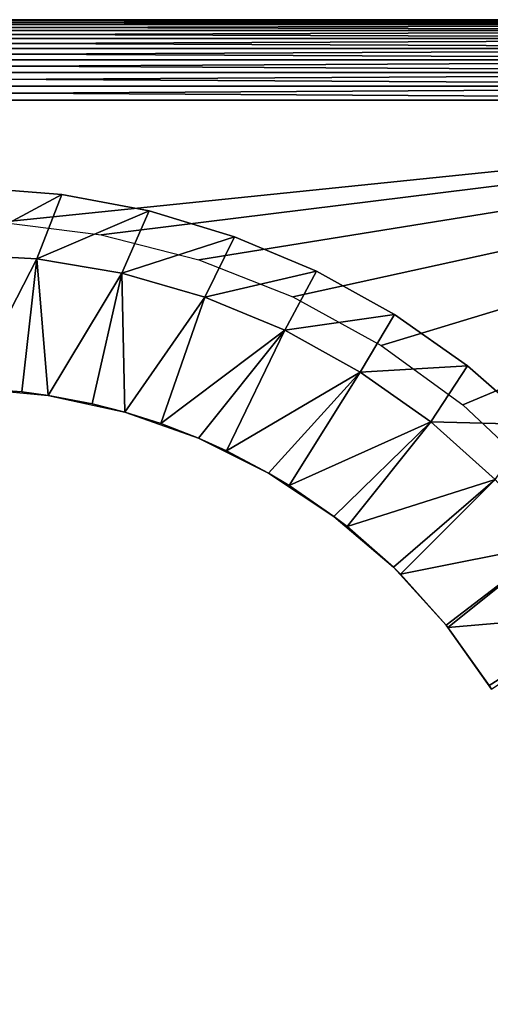
# Model space of a CAD drawing. Extents: x 0 to 420, y 225 to 359.
# Drawn here: x 186 to 193, y 344 to 359 of the extents above; entities that cross this region are included whole.
import ezdxf

# ---------------------------------------------------------------- set-up
doc = ezdxf.new("R2010")
doc.units = 0
doc.header["$MEASUREMENT"] = 0

msp = doc.modelspace()

# ---------------------------------------------------------------- linework, layer by layer
for points in [[(203.5, 359.18924, 5.800009), (168.5, 359.18924, 5.800009), (203.5, 359.18924, 1602.200073)], [(203.5, 359.18924, 1602.200073), (168.5, 359.18924, 5.800009), (168.5, 359.18924, 1602.200073)], [(203.5, 359.171021, 4.991651), (168.5, 359.171021, 4.991651), (168.5, 359.18924, 5.200028)], [(203.5, 359.171021, 4.991651), (168.5, 359.18924, 5.200028), (203.5, 359.18924, 5.200028)], [(168.5, 359.18924, 5.200028), (168.5, 359.18924, 5.800009), (203.5, 359.18924, 5.200028)], [(203.5, 359.18924, 5.200028), (168.5, 359.18924, 5.800009), (203.5, 359.18924, 5.800009)], [(203.5, 359.18924, 1602.800049), (203.5, 359.18924, 1602.200073), (168.5, 359.18924, 1602.800049)], [(168.5, 359.18924, 1602.800049), (203.5, 359.18924, 1602.200073), (168.5, 359.18924, 1602.200073)], [(168.5, 359.171021, 1603.008423), (203.5, 359.171021, 1603.008423), (203.5, 359.18924, 1602.800049)], [(168.5, 359.171021, 1603.008423), (203.5, 359.18924, 1602.800049), (168.5, 359.18924, 1602.800049)], [(203.5, 359.116882, 4.789591), (168.5, 359.116882, 4.789591), (168.5, 359.171021, 4.991651)], [(203.5, 359.116882, 4.789591), (168.5, 359.171021, 4.991651), (203.5, 359.171021, 4.991651)], [(168.5, 359.116882, 1603.210449), (203.5, 359.116882, 1603.210449), (203.5, 359.171021, 1603.008423)], [(168.5, 359.116882, 1603.210449), (203.5, 359.171021, 1603.008423), (168.5, 359.171021, 1603.008423)], [(203.5, 359.028503, 4.600048), (168.5, 359.028503, 4.600048), (168.5, 359.116882, 4.789591)], [(203.5, 359.028503, 4.600048), (168.5, 359.116882, 4.789591), (203.5, 359.116882, 4.789591)], [(168.5, 359.028503, 1603.400024), (203.5, 359.028503, 1603.400024), (203.5, 359.116882, 1603.210449)], [(168.5, 359.028503, 1603.400024), (203.5, 359.116882, 1603.210449), (168.5, 359.116882, 1603.210449)], [(203.5, 358.908508, 4.428685), (168.5, 358.908508, 4.428685), (168.5, 359.028503, 4.600048)], [(203.5, 358.908508, 4.428685), (168.5, 359.028503, 4.600048), (203.5, 359.028503, 4.600048)], [(168.5, 358.908508, 1603.571411), (203.5, 358.908508, 1603.571411), (203.5, 359.028503, 1603.400024)], [(168.5, 358.908508, 1603.571411), (203.5, 359.028503, 1603.400024), (168.5, 359.028503, 1603.400024)], [(203.5, 358.76059, 4.280746), (168.5, 358.76059, 4.280746), (168.5, 358.908508, 4.428685)], [(203.5, 358.76059, 4.280746), (168.5, 358.908508, 4.428685), (203.5, 358.908508, 4.428685)], [(168.5, 358.76059, 1603.719238), (203.5, 358.76059, 1603.719238), (203.5, 358.908508, 1603.571411)], [(168.5, 358.76059, 1603.719238), (203.5, 358.908508, 1603.571411), (168.5, 358.908508, 1603.571411)], [(203.5, 358.589264, 4.160821), (168.5, 358.589264, 4.160821), (168.5, 358.76059, 4.280746)], [(203.5, 358.589264, 4.160821), (168.5, 358.76059, 4.280746), (203.5, 358.76059, 4.280746)], [(168.5, 358.589264, 1603.839233), (203.5, 358.589264, 1603.839233), (203.5, 358.76059, 1603.719238)], [(168.5, 358.589264, 1603.839233), (203.5, 358.76059, 1603.719238), (168.5, 358.76059, 1603.719238)], [(203.5, 358.399689, 4.072368), (168.5, 358.399689, 4.072368), (168.5, 358.589264, 4.160821)], [(203.5, 358.399689, 4.072368), (168.5, 358.589264, 4.160821), (203.5, 358.589264, 4.160821)], [(168.5, 358.399689, 1603.927612), (203.5, 358.399689, 1603.927612), (203.5, 358.589264, 1603.839233)], [(168.5, 358.399689, 1603.927612), (203.5, 358.589264, 1603.839233), (168.5, 358.589264, 1603.839233)], [(203.5, 358.197632, 4.018247), (168.5, 358.197632, 4.018247), (168.5, 358.399689, 4.072368)], [(203.5, 358.197632, 4.018247), (168.5, 358.399689, 4.072368), (203.5, 358.399689, 4.072368)], [(168.5, 358.197632, 1603.981812), (203.5, 358.197632, 1603.981812), (203.5, 358.399689, 1603.927612)], [(168.5, 358.197632, 1603.981812), (203.5, 358.399689, 1603.927612), (168.5, 358.399689, 1603.927612)], [(203.5, 357.989258, 4.000008), (168.5, 357.989258, 4.000008), (168.5, 358.197632, 4.018247)], [(203.5, 357.989258, 4.000008), (168.5, 358.197632, 4.018247), (203.5, 358.197632, 4.018247)], [(168.5, 357.989258, 1604), (203.5, 357.989258, 1604), (203.5, 358.197632, 1603.981812)], [(168.5, 357.989258, 1604), (203.5, 358.197632, 1603.981812), (168.5, 358.197632, 1603.981812)], [(203.5, 357.989258, 4.000008), (203.5, 330.389252, 4.000008), (168.5, 357.989258, 4.000008)], [(168.5, 357.989258, 4.000008), (203.5, 330.389252, 4.000008), (168.5, 330.389252, 4.000008)], [(168.5, 357.989258, 1604), (185.753494, 356.165588, 1604), (203.5, 357.989258, 1604)], [(203.5, 357.989258, 1604), (185.753494, 356.165588, 1604), (187.248581, 355.976715, 1604)], [(203.5, 357.989258, 1604), (187.248581, 355.976715, 1604), (188.708206, 355.601929, 1604)], [(190.10936, 355.04718, 1604), (203.5, 357.989258, 1604), (188.708206, 355.601929, 1604)], [(191.429932, 354.321167, 1604), (203.5, 357.989258, 1604), (190.10936, 355.04718, 1604)], [(191.429932, 354.321167, 1604), (192.649094, 353.435425, 1604), (203.5, 357.989258, 1604)], [(203.5, 357.989258, 1604), (192.649094, 353.435425, 1604), (193.747635, 352.403809, 1604)], [(185, 355.68927, 1609), (186.659073, 356.578674, 1609), (185.332764, 356.684845, 1609)], [(186.659073, 356.578674, 1609), (186.659073, 356.578674, 1604), (185.332764, 356.684845, 1604)], [(186.659073, 356.578674, 1609), (185.332764, 356.684845, 1604), (185.332764, 356.684845, 1609)], [(186.287598, 355.616943, 1609), (186.659073, 356.578674, 1609), (185, 355.68927, 1609)], [(186.287598, 355.616943, 1609), (187.966583, 356.332123, 1609), (186.659073, 356.578674, 1609)], [(187.966583, 356.332123, 1609), (187.966583, 356.332123, 1604), (186.659073, 356.578674, 1604)], [(187.966583, 356.332123, 1609), (186.659073, 356.578674, 1604), (186.659073, 356.578674, 1609)], [(187.55899, 355.400909, 1609), (187.966583, 356.332123, 1609), (186.287598, 355.616943, 1609)], [(187.55899, 355.400909, 1609), (189.240494, 355.947998, 1609), (187.966583, 356.332123, 1609)], [(189.240494, 355.947998, 1609), (189.240494, 355.947998, 1604), (187.966583, 356.332123, 1604)], [(189.240494, 355.947998, 1609), (187.966583, 356.332123, 1604), (187.966583, 356.332123, 1609)], [(188.798218, 355.043915, 1609), (189.240494, 355.947998, 1609), (187.55899, 355.400909, 1609)], [(188.798218, 355.043915, 1609), (190.466339, 355.430664, 1609), (189.240494, 355.947998, 1609)], [(190.466339, 355.430664, 1609), (190.466339, 355.430664, 1604), (189.240494, 355.947998, 1604)], [(190.466339, 355.430664, 1609), (189.240494, 355.947998, 1604), (189.240494, 355.947998, 1609)], [(185, 355.68927, 1609), (185.292557, 353.684753, 1607.845337), (186.287598, 355.616943, 1609)], [(185.292557, 353.684753, 1607.845337), (186.06366, 353.629517, 1607.845337), (186.287598, 355.616943, 1609)], [(186.287598, 355.616943, 1609), (186.06366, 353.629517, 1607.845337), (186.45723, 353.576843, 1607.845337)], [(186.287598, 355.616943, 1609), (186.45723, 353.576843, 1607.845337), (187.55899, 355.400909, 1609)], [(186.45723, 353.576843, 1607.845337), (187.113953, 353.45108, 1607.845337), (187.55899, 355.400909, 1609)], [(187.55899, 355.400909, 1609), (187.113953, 353.45108, 1607.845337), (187.599808, 353.326599, 1607.845337)], [(187.55899, 355.400909, 1609), (187.599808, 353.326599, 1607.845337), (188.798218, 355.043915, 1609)], [(189.98967, 354.550385, 1609), (190.466339, 355.430664, 1609), (188.798218, 355.043915, 1609)], [(189.98967, 354.550385, 1609), (191.630264, 354.78595, 1609), (190.466339, 355.430664, 1609)], [(191.630264, 354.78595, 1609), (191.630264, 354.78595, 1604), (190.466339, 355.430664, 1604)], [(191.630264, 354.78595, 1609), (190.466339, 355.430664, 1604), (190.466339, 355.430664, 1609)], [(188.798218, 355.043915, 1609), (187.599808, 353.326599, 1607.845337), (188.13765, 353.156158, 1607.845337)], [(188.798218, 355.043915, 1609), (188.13765, 353.156158, 1607.845337), (189.98967, 354.550385, 1609)], [(191.118378, 353.926575, 1609), (191.630264, 354.78595, 1609), (189.98967, 354.550385, 1609)], [(191.118378, 353.926575, 1609), (192.719055, 354.021149, 1609), (191.630264, 354.78595, 1609)], [(192.719055, 354.021149, 1609), (192.719055, 354.021149, 1604), (191.630264, 354.78595, 1604)], [(192.719055, 354.021149, 1609), (191.630264, 354.78595, 1604), (191.630264, 354.78595, 1609)], [(188.13765, 353.156158, 1607.845337), (188.702972, 352.937836, 1607.845337), (189.98967, 354.550385, 1609)], [(189.98967, 354.550385, 1609), (188.702972, 352.937836, 1607.845337), (189.121902, 352.748444, 1607.845337)], [(189.98967, 354.550385, 1609), (189.121902, 352.748444, 1607.845337), (191.118378, 353.926575, 1609)], [(192.170135, 353.180328, 1609), (192.719055, 354.021149, 1609), (191.118378, 353.926575, 1609)], [(192.170135, 353.180328, 1609), (193.720398, 353.144958, 1609), (192.719055, 354.021149, 1609)], [(193.720398, 353.144958, 1609), (193.720398, 353.144958, 1604), (192.719055, 354.021149, 1604)], [(193.720398, 353.144958, 1609), (192.719055, 354.021149, 1604), (192.719055, 354.021149, 1609)], [(189.121902, 352.748444, 1607.845337), (189.75, 352.416473, 1607.845337), (191.118378, 353.926575, 1609)], [(191.118378, 353.926575, 1609), (189.75, 352.416473, 1607.845337), (190.054306, 352.233154, 1607.845337)], [(191.118378, 353.926575, 1609), (190.054306, 352.233154, 1607.845337), (192.170135, 353.180328, 1609)], [(186.45723, 353.576843, 1595), (186.06366, 353.629517, 1607.845337), (185.292557, 353.684753, 1595)], [(186.06366, 353.629517, 1607.845337), (185.292557, 353.684753, 1607.845337), (185.292557, 353.684753, 1595)], [(186.45723, 353.576843, 1595), (186.45723, 353.576843, 1607.845337), (186.06366, 353.629517, 1607.845337)], [(187.599808, 353.326599, 1595), (187.113953, 353.45108, 1607.845337), (186.45723, 353.576843, 1595)], [(187.113953, 353.45108, 1607.845337), (186.45723, 353.576843, 1607.845337), (186.45723, 353.576843, 1595)], [(187.599808, 353.326599, 1595), (187.599808, 353.326599, 1607.845337), (187.113953, 353.45108, 1607.845337)], [(188.702972, 352.937836, 1595), (188.13765, 353.156158, 1607.845337), (187.599808, 353.326599, 1595)], [(188.13765, 353.156158, 1607.845337), (187.599808, 353.326599, 1607.845337), (187.599808, 353.326599, 1595)], [(188.702972, 352.937836, 1595), (188.702972, 352.937836, 1607.845337), (188.13765, 353.156158, 1607.845337)], [(190.054306, 352.233154, 1607.845337), (190.725037, 351.770416, 1607.845337), (192.170135, 353.180328, 1609)], [(192.170135, 353.180328, 1609), (190.725037, 351.770416, 1607.845337), (190.923157, 351.616638, 1607.845337)], [(192.170135, 353.180328, 1609), (190.923157, 351.616638, 1607.845337), (193.131729, 352.320984, 1609)], [(193.131729, 352.320984, 1609), (193.720398, 353.144958, 1609), (192.170135, 353.180328, 1609)], [(189.75, 352.416473, 1595), (189.121902, 352.748444, 1607.845337), (188.702972, 352.937836, 1595)], [(189.121902, 352.748444, 1607.845337), (188.702972, 352.937836, 1607.845337), (188.702972, 352.937836, 1595)], [(189.75, 352.416473, 1595), (189.75, 352.416473, 1607.845337), (189.121902, 352.748444, 1607.845337)], [(190.725037, 351.770416, 1595), (190.054306, 352.233154, 1607.845337), (189.75, 352.416473, 1595)], [(190.054306, 352.233154, 1607.845337), (189.75, 352.416473, 1607.845337), (189.75, 352.416473, 1595)], [(190.923157, 351.616638, 1607.845337), (191.613281, 351.00943, 1607.845337), (193.131729, 352.320984, 1609)], [(193.131729, 352.320984, 1609), (191.613281, 351.00943, 1607.845337), (191.717514, 350.906769, 1607.845337)], [(193.131729, 352.320984, 1609), (191.717514, 350.906769, 1607.845337), (193.991058, 351.359406, 1609)], [(190.725037, 351.770416, 1595), (190.725037, 351.770416, 1607.845337), (190.054306, 352.233154, 1607.845337)], [(191.613281, 351.00943, 1595), (190.923157, 351.616638, 1607.845337), (190.725037, 351.770416, 1595)], [(190.923157, 351.616638, 1607.845337), (190.725037, 351.770416, 1607.845337), (190.725037, 351.770416, 1595)], [(191.613281, 351.00943, 1595), (191.613281, 351.00943, 1607.845337), (190.923157, 351.616638, 1607.845337)], [(191.717514, 350.906769, 1607.845337), (192.401276, 350.14505, 1607.845337), (193.991058, 351.359406, 1609)], [(193.991058, 351.359406, 1609), (192.401276, 350.14505, 1607.845337), (192.427399, 350.112396, 1607.845337)], [(193.991058, 351.359406, 1609), (192.427399, 350.112396, 1607.845337), (194.737335, 350.307617, 1609)], [(192.401276, 350.14505, 1595), (191.717514, 350.906769, 1607.845337), (191.613281, 351.00943, 1595)], [(191.717514, 350.906769, 1607.845337), (191.613281, 351.00943, 1607.845337), (191.613281, 351.00943, 1595)], [(192.401276, 350.14505, 1595), (192.401276, 350.14505, 1607.845337), (191.717514, 350.906769, 1607.845337)], [(192.427399, 350.112396, 1607.845337), (193.043884, 349.243561, 1607.845337), (194.737335, 350.307617, 1609)], [(194.737335, 350.307617, 1609), (193.043884, 349.243561, 1607.845337), (193.077072, 349.190369, 1607.845337)], [(193.077072, 349.190369, 1595), (193.077072, 349.190369, 1607.845337), (192.401276, 350.14505, 1595)], [(192.401276, 350.14505, 1595), (193.077072, 349.190369, 1607.845337), (193.043884, 349.243561, 1607.845337)], [(192.401276, 350.14505, 1595), (193.043884, 349.243561, 1607.845337), (192.427399, 350.112396, 1607.845337)], [(192.427399, 350.112396, 1607.845337), (192.401276, 350.14505, 1607.845337), (192.401276, 350.14505, 1595)]]:
    msp.add_3dface(points)

doc.saveas('drawing.dxf')
